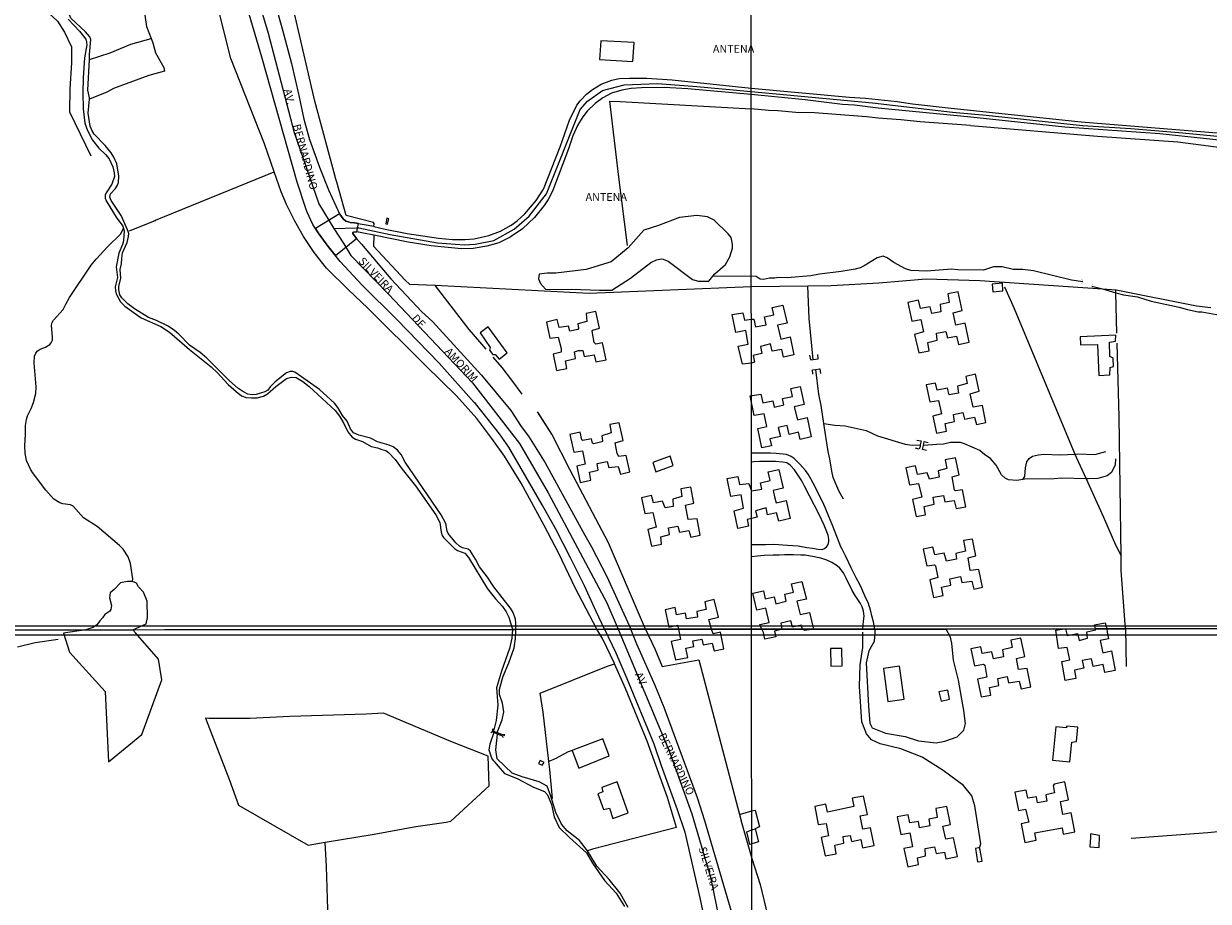
# Model space of a CAD drawing. Units: millimetres. Extents: x 187935 to 190355, y 1677060 to 1682605.
# Drawn here: x 189637 to 190013, y 1679747 to 1680026 of the extents above; entities that cross this region are included whole.
import ezdxf
from ezdxf.enums import TextEntityAlignment as Align

# ---------------------------------------------------------------- set-up
doc = ezdxf.new("R2010")
doc.units = ezdxf.units.MM
doc.header["$MEASUREMENT"] = 0
for name, color, linetype in [('IMAGEM', 7, 'Continuous'), ('V-BANHADO', 102, 'Continuous'), ('V-BUEIRO', 50, 'Continuous'), ('V-CRUZAMENTO', 1, 'Continuous'), ('V-EDIFICACAO', 31, 'Continuous'), ('V-EIXO_DE_LOGRADOURO', 3, 'Continuous'), ('V-LOTE', 1, 'Continuous'), ('V-NOME_DOS_LOGRADOUROS', 7, 'Continuous'), ('V-PONTE_VIADUTO_PASSARELA', 2, 'Continuous'), ('V-QUADRA', 50, 'Continuous'), ('V-REFERENCIA', 74, 'Continuous'), ('V-TALVEGUE', 52, 'Continuous'), ('V-TESTADA', 5, 'Continuous'), ('V-VALETA', 173, 'Continuous'), ('X-LIMITE_1000', 7, 'Continuous'), ('X-LIMITE_5000', 3, 'Continuous')]:
    doc.layers.add(name, color=color, linetype=linetype)
doc.layers.add('V-ARROIO', color=5, linetype='Continuous', lineweight=18)
picture_1 = doc.add_image_def('image1.jpg', size_in_pixel=(4006, 4601))
picture_2 = doc.add_image_def('image2.jpg', size_in_pixel=(4026, 4622))

# ---------------------------------------------------------------- blocks, each defined once
blk = doc.blocks.new('305')
at = {"color": 0, "linetype": 'ByBlock', "lineweight": -2, "const_width": 0.05}
blk.add_lwpolyline([(0.73, 0.39, 0.60863), (-0.73, 0.38)], format="xyb", dxfattribs=at)

msp = doc.modelspace()

# ---------------------------------------------------------------- linework, layer by layer
at = {"layer": 'V-ARROIO'}
for points in [[(189658.33, 1680014.39), (189658.4, 1680015.88), (189658.82, 1680020.69), (189658.52, 1680021.57), (189657.14, 1680023.14), (189652.47, 1680027.5), (189651.51, 1680029.87), (189649.06, 1680033.83)], [(189651.62, 1680027.18), (189655.18, 1680023.36), (189657.17, 1680020.8), (189657.46, 1680019.8), (189657.5, 1680019.03), (189656.82, 1680014.85), (189656.38, 1680008.57), (189656.26, 1680003.72), (189656.35, 1679998.7), (189656.86, 1679994.13), (189657.69, 1679991.78), (189659.36, 1679988.77), (189661.37, 1679986.19), (189663.48, 1679984.18), (189664.62, 1679982.81), (189665.8, 1679980.31), (189666.23, 1679978.4), (189666.27, 1679977.23), (189665.49, 1679974.79), (189663.63, 1679972.02), (189663.34, 1679971.3), (189663.37, 1679970.36), (189663.64, 1679969.56), (189666.88, 1679964.32), (189668.97, 1679961.5), (189669.21, 1679960.7)], [(189658.36, 1680001.78), (189658.4, 1680002.2), (189657.85, 1680004.64), (189658.33, 1680014.39)], [(189670.61, 1679959.81), (189670.47, 1679960.29), (189668.42, 1679964.89), (189665.26, 1679969.62), (189664.8, 1679970.7), (189665.01, 1679971.72), (189666.62, 1679973.47), (189667.27, 1679974.51), (189667.59, 1679975.36), (189667.67, 1679977.39), (189667.07, 1679981.3), (189666.13, 1679983.36), (189665.3, 1679984.71), (189663.37, 1679987.05), (189659.88, 1679990.65), (189659.08, 1679991.91), (189658.62, 1679993.25), (189657.99, 1679997.27), (189658.36, 1680001.77)], [(189658.36, 1680001.77), (189658.36, 1680001.78)], [(189669.21, 1679960.7), (189669.42, 1679959.98), (189669.17, 1679956.87), (189668.88, 1679955.72), (189667.69, 1679952.87), (189666.88, 1679948.54), (189667.31, 1679945.23), (189666.51, 1679942.25), (189666.59, 1679940.96), (189666.85, 1679940.02), (189668.24, 1679937.46), (189669.58, 1679936.15), (189674.81, 1679932.46), (189680.97, 1679929.68), (189683.77, 1679927.9), (189690.08, 1679922.38), (189696.97, 1679916.85), (189698.97, 1679914.97), (189702.42, 1679911.27), (189704.87, 1679909.03), (189706.59, 1679907.72), (189708.06, 1679907.12), (189709.8, 1679907), (189711.56, 1679907.09), (189713.55, 1679907.53), (189714.86, 1679908.29), (189717.48, 1679910.65), (189720.87, 1679913.16), (189722.52, 1679913.58), (189723.98, 1679913.45), (189726.06, 1679912.18), (189728.08, 1679910.6), (189736.29, 1679903), (189737.7, 1679901.23), (189739.12, 1679898.86), (189740.38, 1679896.26), (189741.74, 1679894.54), (189742.79, 1679893.96), (189745.05, 1679893.2), (189747.81, 1679891.61), (189749.79, 1679891.19), (189751.15, 1679890.62), (189752.44, 1679890.31), (189753.3, 1679889.75), (189755.35, 1679887.48), (189757.61, 1679884.39), (189761.84, 1679879.16), (189768.29, 1679869.91), (189769.54, 1679867.53), (189769.96, 1679864.45), (189770.29, 1679863.35), (189770.72, 1679862.69), (189774.26, 1679859.23), (189775.17, 1679858.67), (189777.47, 1679857.76), (189778.67, 1679856.44), (189784.65, 1679846.42), (189787.23, 1679843.24), (189789.42, 1679840.84)], [(189793.63, 1679833.59), (189793.73, 1679835.59), (189793.62, 1679836.85), (189792.8, 1679838.97), (189792.01, 1679840.33), (189786.66, 1679847.1), (189784.71, 1679850.19), (189782.15, 1679853.42), (189780.91, 1679855.86), (189779.28, 1679858.44), (189778.52, 1679859.04), (189776.73, 1679859.42), (189775.75, 1679859.98), (189774.66, 1679861.07), (189772.21, 1679864.05), (189771.85, 1679864.8), (189771.5, 1679867.23), (189769.99, 1679869.98), (189758.58, 1679886.62), (189757.25, 1679889.1), (189756.11, 1679890.41), (189754.71, 1679891.45), (189753.52, 1679892.01), (189749.82, 1679893.08), (189747.53, 1679894.29), (189743.82, 1679895.25), (189742.15, 1679895.99), (189741.21, 1679897.22), (189740.18, 1679899.61), (189738.69, 1679901.46), (189737.14, 1679904.02), (189736.11, 1679905.37), (189731.36, 1679909.67), (189723.56, 1679915.22), (189722.94, 1679915.41), (189722.07, 1679915.4), (189720.89, 1679914.99), (189717.28, 1679912.06), (189715.73, 1679910.57), (189714.99, 1679909.51), (189714.04, 1679908.92), (189711.28, 1679908.06), (189709.95, 1679907.98), (189708.63, 1679908.24), (189706.99, 1679909.04), (189705.44, 1679910.15), (189702.68, 1679912.58), (189695.58, 1679919.65), (189693.48, 1679921.38), (189690.11, 1679923.73), (189686.68, 1679927.2), (189685.3, 1679928.4), (189683.33, 1679929.72), (189679.61, 1679931.53), (189677.06, 1679932.56), (189672.62, 1679935.24), (189670.5, 1679936.84), (189668.64, 1679938.77), (189668.05, 1679939.7), (189667.7, 1679941.31), (189667.72, 1679942.35), (189668.32, 1679945), (189668.15, 1679947.69), (189668.55, 1679949.51), (189668.59, 1679951.33), (189668.83, 1679953.05), (189670.3, 1679956.32), (189670.79, 1679958.21), (189670.81, 1679959.14), (189670.61, 1679959.81)], [(189789.42, 1679840.84), (189790.66, 1679839.16), (189791.44, 1679837.45), (189792.58, 1679833.59)], [(189792.58, 1679833.59), (189792.41, 1679830.79), (189791.63, 1679827.5), (189789.16, 1679820.37), (189787.51, 1679815.02), (189787.92, 1679809.61), (189787.47, 1679804.65), (189786.59, 1679801.37)], [(189787.79, 1679800.89), (189789.34, 1679804.91), (189789.84, 1679807.48), (189789.43, 1679810.15), (189788.52, 1679812.98), (189788.48, 1679814.61), (189789.68, 1679818.74), (189791.48, 1679823.02), (189793.13, 1679827.78), (189793.56, 1679830.72), (189793.63, 1679833.59)], [(189786.65, 1679800.9), (189785.43, 1679797.24), (189785.08, 1679795.41), (189786.08, 1679792.56), (189790.08, 1679787.9), (189794.08, 1679786.31), (189799.29, 1679783.55), (189802.76, 1679782.2), (189803.78, 1679781.11), (189805, 1679778.07), (189805.87, 1679774.16), (189807.48, 1679770.81), (189810.72, 1679767.57), (189816.1, 1679762.72), (189818.06, 1679759.43), (189821.82, 1679754), (189825.51, 1679749.91), (189828.12, 1679745.74)], [(189829.32, 1679745.41), (189826.74, 1679749.91), (189823.31, 1679754.26), (189819.4, 1679758.54), (189816.46, 1679763.33), (189813.88, 1679766.68), (189810.01, 1679769.74), (189808.18, 1679771.83), (189806.4, 1679775.5), (189804.75, 1679780.74), (189803.58, 1679783.87), (189801.08, 1679785.3), (189795.72, 1679786.84), (189792.55, 1679788.04), (189787.79, 1679792.58), (189787.29, 1679795.38), (189787.91, 1679800.39)]]:
    msp.add_lwpolyline(points, dxfattribs=at)
at = {"layer": 'V-BANHADO'}
msp.add_lwpolyline([(189842.05, 1679950.39), (189849.73, 1679944.55), (189851.7, 1679944.01), (189854.93, 1679944.03), (189856.23, 1679945.63), (189856.23, 1679945.63), (189856.8, 1679946.34), (189860.26, 1679949.32), (189861.62, 1679951.71), (189862.4, 1679954.48), (189862.4, 1679955.77), (189862.05, 1679957.9), (189861.1, 1679959.03), (189856.64, 1679963.34), (189854.49, 1679964.45), (189851.12, 1679964.83), (189845.61, 1679964.27), (189839, 1679961.73), (189834.31, 1679960.21), (189829.38, 1679954.56), (189823.9, 1679950.13), (189816.02, 1679947.74), (189806.33, 1679946.62), (189803.63, 1679946.55), (189801.11, 1679946.27), (189800.82, 1679944.83), (189801.54, 1679943.25), (189803.06, 1679941.54), (189803.06, 1679941.54), (189804.49, 1679941.44), (189804.49, 1679941.44), (189811.27, 1679941.46), (189820.24, 1679941.15), (189824.11, 1679941.16), (189830.04, 1679945.02), (189836.51, 1679949.96), (189838.33, 1679950.83), (189839.9, 1679951.1), (189840.45, 1679951.04), (189842.05, 1679950.39)], close=True, dxfattribs=at)
for points in [[(189672.09, 1679833.47), (189676.36, 1679835.34), (189676.79, 1679837.39), (189676.72, 1679842.54), (189675.46, 1679845.41), (189673.91, 1679847.05), (189673.3, 1679848.21), (189672.07, 1679848.75), (189672.05, 1679848.75), (189670.42, 1679848.83), (189670.42, 1679848.83), (189668.23, 1679848.33), (189668.23, 1679848.33), (189666.24, 1679846.28), (189664.91, 1679845.19), (189664.67, 1679843.65), (189665.35, 1679841.21), (189665.14, 1679839.92), (189664.83, 1679839.42), (189663.25, 1679838.32), (189662.49, 1679837.25), (189661.7, 1679836.34), (189661.25, 1679835.68), (189660.61, 1679834.91), (189659.4, 1679834.18), (189657.16, 1679833.46)], [(189657.16, 1679833.46), (189650.11, 1679832.45), (189652.02, 1679826.33), (189663.31, 1679813.91), (189664.39, 1679791.63), (189674.94, 1679800.23), (189681.38, 1679817.61), (189680.3, 1679824.16), (189672.97, 1679832.47), (189672.09, 1679833.47)]]:
    msp.add_lwpolyline(points, dxfattribs=at)
at = {"layer": 'V-CRUZAMENTO'}
for p, q in [((189738.83, 1679963.76), (189738.83, 1679963.76)), ((189741.99, 1679959.16), (189741.99, 1679959.16))]:
    msp.add_line(p, q, dxfattribs=at)
msp.add_lwpolyline([(189741.99, 1679959.45), (189742.21, 1679959.61), (189743.21, 1679959.65), (189743.72, 1679962.36), (189742.5, 1679962.59), (189741.08, 1679962.67), (189740.61, 1679962.82), (189739.71, 1679963.11), (189738.83, 1679963.76), (189737.78, 1679965.32), (189737.73, 1679965.39), (189730.09, 1679960.7), (189730.91, 1679959.36), (189733.49, 1679955.88), (189734.12, 1679955.02), (189736.45, 1679952.17), (189743.11, 1679957.6), (189741.99, 1679959.16)], close=True, dxfattribs=at)
at = {"layer": 'V-EDIFICACAO'}
for points in [[(189820.61, 1680020.27), (189820.24, 1680014.35), (189830.8, 1680013.73), (189831.19, 1680019.72), (189820.61, 1680020.27)], [(189752.79, 1679963.97), (189752.41, 1679962.2), (189752.97, 1679962.11), (189753.41, 1679963.78), (189752.79, 1679963.97)], [(189925.7, 1679933.82), (189925.22, 1679935.91), (189922.11, 1679935.37), (189921.43, 1679937.98), (189918.06, 1679937.23), (189919.31, 1679931.38), (189922.21, 1679931.83), (189923.02, 1679928.02), (189920.21, 1679927.16), (189921.57, 1679921.26), (189924.83, 1679921.97), (189924.4, 1679924.59), (189927.41, 1679925.29), (189927.17, 1679927.53), (189930.12, 1679928.04), (189930.66, 1679926.07), (189933.5, 1679926.6), (189934.19, 1679923.97), (189937.5, 1679924.7), (189936.24, 1679930.67), (189933.36, 1679930.12), (189932.52, 1679934.03), (189935.34, 1679934.78), (189934.04, 1679940.68), (189930.8, 1679940.01), (189931.24, 1679937.3), (189928.38, 1679936.61), (189928.61, 1679934.35), (189925.7, 1679933.82)], [(189944.88, 1679943.09), (189945.07, 1679940.69), (189948.23, 1679940.94), (189948.09, 1679943.37), (189944.88, 1679943.09)], [(189868.42, 1679918.08), (189865.58, 1679917.74), (189864.27, 1679923.38), (189867.41, 1679924.07), (189866.64, 1679928.4), (189863.46, 1679927.77), (189862.37, 1679933.44), (189865.75, 1679934.01), (189866.21, 1679931.71), (189868.42, 1679931.96), (189869.19, 1679931.98), (189869.7, 1679929.6), (189873.1, 1679930.24), (189872.61, 1679932.75), (189875.57, 1679933.38), (189875.08, 1679935.68), (189878.45, 1679936.45), (189879.76, 1679930.74), (189876.7, 1679930.09), (189877.75, 1679925.66), (189880.75, 1679926.37), (189881.92, 1679920.72), (189878.61, 1679919.95), (189878.07, 1679922.4), (189875.05, 1679921.85), (189874.53, 1679924.12), (189871.29, 1679923.36), (189871.77, 1679921.09), (189868.99, 1679920.45), (189869.47, 1679918.33)], [(189810.35, 1679929.72), (189807.46, 1679929.37), (189806.82, 1679931.86), (189803.4, 1679931.07), (189804.42, 1679925.93), (189807.16, 1679926.25), (189808.03, 1679922.65), (189808.03, 1679921.49), (189805.56, 1679920.91), (189806.61, 1679915.69), (189809.85, 1679916.29), (189809.46, 1679918.75), (189812.62, 1679919.52), (189812.26, 1679921.6), (189813.6, 1679922.02), (189814.91, 1679922.02), (189815.4, 1679920.16), (189818.49, 1679920.69), (189819.1, 1679918.44), (189822.31, 1679919.09), (189821.23, 1679924.43), (189819.02, 1679924.09), (189818.54, 1679924.64), (189817.91, 1679928.2), (189818.14, 1679928.53), (189820.24, 1679929.11), (189819.11, 1679934.46), (189815.98, 1679933.83), (189816.25, 1679931.27), (189813.35, 1679930.56), (189813.53, 1679929.03), (189813.32, 1679928.69), (189810.78, 1679928.22), (189810.35, 1679929.72)], [(189784.93, 1679929.57), (189782.4, 1679927.63), (189785.56, 1679923.04), (189785.28, 1679922.16), (189786.41, 1679920.82), (189787.15, 1679920.75), (189788.42, 1679919.27), (189790.92, 1679921.32), (189784.93, 1679929.57)], [(189972.81, 1679926.36), (189972.89, 1679923.81), (189978.3, 1679923.95), (189978.72, 1679914.13), (189982.22, 1679914.33), (189982.27, 1679916.66), (189983.35, 1679916.94), (189983.25, 1679919.65), (189982.18, 1679920.13), (189982.11, 1679924.73), (189984.04, 1679924.99), (189984.05, 1679926.89), (189972.81, 1679926.36)], [(189931.18, 1679908.02), (189930.72, 1679910.1), (189927.43, 1679909.48), (189926.88, 1679911.73), (189923.92, 1679911.11), (189925.03, 1679905.72), (189927.8, 1679906.22), (189928.72, 1679901.94), (189926.05, 1679901.22), (189927.15, 1679895.87), (189930.34, 1679896.49), (189929.97, 1679898.85), (189932.9, 1679899.54), (189932.58, 1679901.75), (189935.56, 1679902.36), (189936.08, 1679900.3), (189939.19, 1679900.87), (189939.86, 1679898.55), (189942.83, 1679899.2), (189941.75, 1679904.62), (189938.8, 1679904.13), (189937.87, 1679908.32), (189940.76, 1679909.1), (189939.58, 1679914.5), (189936.52, 1679913.85), (189936.94, 1679911.56), (189933.85, 1679910.76), (189934.18, 1679908.56), (189931.18, 1679908.02)], [(189868.01, 1679907.69), (189871.41, 1679908.24), (189872.11, 1679905.41), (189875.2, 1679906.12), (189875.65, 1679904.13), (189878.75, 1679904.79), (189878.26, 1679906.83), (189881.48, 1679907.51), (189880.98, 1679909.96), (189883.94, 1679910.65), (189885.2, 1679904.88), (189881.98, 1679904.2), (189883.08, 1679900.08), (189886.09, 1679900.77), (189887.44, 1679894.65), (189883.92, 1679893.87), (189883.38, 1679896.1), (189880.46, 1679895.41), (189879.83, 1679898.23), (189876.98, 1679897.65), (189877.66, 1679894.79), (189874.32, 1679894.03), (189874.79, 1679891.81), (189871.75, 1679891.16), (189870.44, 1679897.27), (189873.37, 1679897.97), (189872.49, 1679902), (189869.29, 1679901.39), (189868.01, 1679907.69)], [(189820.98, 1679893.05), (189818.4, 1679892.45), (189818.06, 1679892.62), (189817.64, 1679894.06), (189814.97, 1679893.53), (189814.67, 1679893.77), (189814.09, 1679896.16), (189810.8, 1679895.42), (189812.04, 1679889.82), (189814.81, 1679890.26), (189815.72, 1679885.98), (189812.99, 1679885.33), (189814.14, 1679880.21), (189817.47, 1679880.9), (189817.08, 1679883.49), (189819.82, 1679884.14), (189819.52, 1679886.21), (189822.66, 1679886.8), (189823.18, 1679884.9), (189826.17, 1679885.31), (189826.86, 1679882.81), (189829.89, 1679883.52), (189828.72, 1679888.79), (189826.32, 1679888.46), (189825.87, 1679889.39), (189825.24, 1679892.75), (189827.71, 1679893.51), (189826.46, 1679899.12), (189823.49, 1679898.54), (189823.96, 1679895.89), (189820.98, 1679894.98), (189821.21, 1679893.43), (189820.98, 1679893.05)], [(189837.11, 1679886.48), (189838.13, 1679883.53), (189843.63, 1679885.61), (189842.64, 1679888.53), (189837.11, 1679886.48)], [(189924.24, 1679883.23), (189921.15, 1679882.69), (189920.47, 1679885.42), (189917.45, 1679884.83), (189918.57, 1679879.41), (189921.46, 1679879.85), (189922.48, 1679875.52), (189919.59, 1679874.77), (189920.7, 1679869.41), (189923.69, 1679869.96), (189923.25, 1679872.62), (189926.46, 1679873.34), (189926.12, 1679875.53), (189929.36, 1679876.08), (189929.82, 1679874.03), (189932.8, 1679874.49), (189933.44, 1679871.89), (189936.54, 1679872.5), (189935.44, 1679877.87), (189933.26, 1679877.53), (189932.93, 1679877.72), (189932.11, 1679881.94), (189934.4, 1679882.64), (189933.26, 1679888.03), (189929.96, 1679887.35), (189930.47, 1679884.58), (189927.71, 1679883.9), (189928.02, 1679881.9), (189924.91, 1679881.23), (189924.24, 1679883.23)], [(189868.57, 1679868.74), (189867.12, 1679868.48), (189867.48, 1679866.3), (189864.16, 1679865.59), (189863, 1679871.18), (189865.92, 1679872.02), (189865.22, 1679876.32), (189861.94, 1679875.74), (189860.71, 1679881.45), (189864.13, 1679882.14), (189864.66, 1679879.54), (189867.62, 1679879.92), (189868.46, 1679877.53), (189871.76, 1679878.03), (189871.3, 1679880.12), (189874.39, 1679880.87), (189873.72, 1679883.57), (189877.15, 1679884.35), (189878.47, 1679878.44), (189875.34, 1679877.63), (189875.78, 1679875.64), (189876.28, 1679873.71), (189879.44, 1679874.44), (189880.69, 1679868.72), (189877.12, 1679867.93), (189876.43, 1679870.54), (189873.59, 1679869.94), (189873.12, 1679872.11), (189869.76, 1679871.23), (189870.23, 1679869.15)], [(189843.48, 1679874.93), (189843.62, 1679872.61), (189841.05, 1679872.14), (189840.27, 1679874.26), (189837.34, 1679873.69), (189836.73, 1679876.1), (189833.55, 1679875.37), (189834.57, 1679870.37), (189837.15, 1679870.71), (189838.17, 1679866.01), (189835.6, 1679865.23), (189836.76, 1679859.96), (189839.92, 1679860.66), (189839.71, 1679863), (189842.43, 1679863.74), (189842.18, 1679865.78), (189845.09, 1679866.33), (189845.58, 1679864.4), (189848.54, 1679864.93), (189849.2, 1679862.88), (189852.2, 1679863.47), (189851.22, 1679868.66), (189848.37, 1679868.4), (189847.52, 1679872.99), (189850.2, 1679873.67), (189849.18, 1679878.7), (189846.08, 1679878.13), (189846.39, 1679875.7), (189843.48, 1679874.93)], [(189933.37, 1679857.63), (189933.49, 1679855.9), (189930.32, 1679855.23), (189929.61, 1679857.74), (189926.64, 1679857.22), (189926.01, 1679859.68), (189923, 1679859.01), (189924.11, 1679853.74), (189926.56, 1679854.12), (189926.87, 1679853.78), (189927.6, 1679850.04), (189925.03, 1679849.34), (189926.21, 1679843.67), (189929.26, 1679844.35), (189928.73, 1679846.96), (189931.73, 1679847.62), (189931.44, 1679849.64), (189934.79, 1679850.38), (189935.26, 1679848.42), (189938.39, 1679848.94), (189938.98, 1679846.38), (189941.75, 1679846.99), (189940.62, 1679852.61), (189937.88, 1679852.25), (189937.21, 1679856.31), (189939.68, 1679856.94), (189938.63, 1679862.26), (189935.76, 1679861.74), (189936.36, 1679858.38), (189933.37, 1679857.63)], [(189893.54, 1679827.51), (189893.65, 1679821.93), (189897.26, 1679822), (189897.11, 1679827.58), (189893.54, 1679827.51)], [(189941.63, 1679825.9), (189941.2, 1679828.09), (189938.13, 1679827.47), (189939.26, 1679822.08), (189942.07, 1679822.55), (189942.55, 1679822.26), (189943.2, 1679818.47), (189940.21, 1679817.77), (189941.38, 1679812.19), (189944.41, 1679812.78), (189943.97, 1679815.18), (189946.99, 1679815.77), (189946.67, 1679818.07), (189949.62, 1679818.68), (189950.06, 1679816.61), (189953.41, 1679817.15), (189954.07, 1679814.75), (189957.09, 1679815.4), (189955.96, 1679821.2), (189953.16, 1679820.87), (189952.57, 1679824.41), (189955.2, 1679824.99), (189953.92, 1679830.79), (189950.82, 1679830.21), (189951.22, 1679827.84), (189948.16, 1679827.14), (189948.42, 1679824.88), (189945.32, 1679824.26), (189944.77, 1679826.45), (189941.63, 1679825.9)], [(189910.31, 1679821.24), (189911.77, 1679810.74), (189916.91, 1679811.43), (189915.49, 1679821.89), (189910.31, 1679821.24)], [(189930.73, 1679814.35), (189927.96, 1679813.84), (189928.62, 1679810.88), (189931.35, 1679811.43), (189930.73, 1679814.35)], [(189965.01, 1679802.68), (189963.99, 1679792.1), (189969.53, 1679791.56), (189970.11, 1679797.83), (189971.64, 1679798.08), (189972.04, 1679802.61), (189968.4, 1679802.93), (189968.4, 1679802.42), (189965.01, 1679802.68)], [(189811.55, 1679795.2), (189811.87, 1679794.33), (189813.63, 1679789.62), (189823.34, 1679793.48), (189821.3, 1679798.92), (189812.25, 1679795.47), (189811.55, 1679795.2)], [(189800.83, 1679791.06), (189802.08, 1679790.5), (189802.65, 1679791.37), (189801.41, 1679791.99), (189800.83, 1679791.06)], [(189821, 1679783.49), (189821.26, 1679782.03), (189819.73, 1679781.48), (189821.48, 1679776.44), (189823.41, 1679776.92), (189824.47, 1679773.67), (189829.36, 1679775.42), (189825.89, 1679785.24), (189821, 1679783.49)], [(189964.5, 1679784.56), (189964.2, 1679784.01), (189964.64, 1679781.75), (189961.87, 1679781.17), (189962.2, 1679779.16), (189959.25, 1679778.61), (189958.88, 1679780.51), (189956.22, 1679780.07), (189955.67, 1679782.62), (189952.03, 1679781.97), (189953.16, 1679776.13), (189955.45, 1679776.57), (189956.47, 1679772.45), (189954.03, 1679771.98), (189955.2, 1679766.03), (189958.84, 1679766.73), (189958.44, 1679769.06), (189967.05, 1679770.66), (189967.38, 1679768.7), (189971.13, 1679769.42), (189969.93, 1679775.4), (189967.3, 1679774.93), (189966.5, 1679778.98), (189969.09, 1679779.49), (189967.96, 1679785.25), (189964.5, 1679784.56)], [(189892.59, 1679775.66), (189892.08, 1679778.14), (189888.55, 1679777.41), (189889.68, 1679771.69), (189892.12, 1679772.05), (189892.96, 1679768.08), (189890.59, 1679767.57), (189891.83, 1679761.73), (189895.36, 1679762.46), (189894.93, 1679765.16), (189897.73, 1679765.78), (189897.55, 1679767.86), (189899.78, 1679768.22), (189900.18, 1679766.29), (189903.17, 1679766.91), (189903.75, 1679764.28), (189907.4, 1679765.05), (189906.27, 1679770.7), (189903.82, 1679770.19), (189902.95, 1679774.49), (189905.25, 1679774.89), (189904.01, 1679780.73), (189900.47, 1679780.04), (189900.91, 1679777.45), (189892.59, 1679775.66)], [(189924.72, 1679773.36), (189925.04, 1679771.32), (189921.84, 1679770.7), (189921.43, 1679772.71), (189918.7, 1679772.23), (189918.19, 1679774.75), (189914.73, 1679774.13), (189915.86, 1679768.59), (189918.74, 1679769.06), (189919.57, 1679764.68), (189916.84, 1679764.14), (189918.08, 1679758.34), (189921.47, 1679759.03), (189921.14, 1679761.15), (189923.7, 1679761.73), (189923.55, 1679764.1), (189926.54, 1679764.61), (189927.05, 1679762.5), (189929.75, 1679762.9), (189930.11, 1679760.86), (189933.8, 1679761.62), (189932.56, 1679767.49), (189930.15, 1679767.09), (189929.24, 1679771.17), (189931.61, 1679771.69), (189930.44, 1679777.45), (189926.98, 1679776.79), (189927.41, 1679773.91), (189924.72, 1679773.36)], [(189868.56, 1679770), (189869.67, 1679770.31), (189870.69, 1679766.24), (189868.56, 1679765.55), (189867.98, 1679765.34), (189866.94, 1679769.38)], [(189940.83, 1679764.36), (189940.46, 1679764.28), (189939.56, 1679764.1), (189940.18, 1679759.91), (189941.67, 1679760.13), (189940.99, 1679763.55), (189940.83, 1679764.36)]]:
    msp.add_lwpolyline(points, close=True, dxfattribs=at)
for points in [[(189871.77, 1679833.66), (189871.08, 1679835.17), (189874.12, 1679835.82), (189872.97, 1679840.38), (189870.16, 1679839.66), (189868.91, 1679845.11), (189872.27, 1679845.84), (189872.85, 1679843.26), (189875.7, 1679843.93), (189876.16, 1679841.67), (189879.48, 1679842.55), (189879.02, 1679844.74), (189881.78, 1679845.41), (189881.2, 1679848.01), (189884.49, 1679848.77), (189885.94, 1679843.23), (189882.85, 1679842.54), (189883.89, 1679838.28), (189886.9, 1679838.93), (189888.19, 1679833.68)], [(189855.82, 1679833.65), (189854.96, 1679836.77), (189857.96, 1679837.51), (189856.66, 1679843.04), (189853.63, 1679842.39), (189854.09, 1679839.89), (189851.16, 1679839.29), (189851.3, 1679837.51), (189847.81, 1679836.95), (189847.49, 1679838.71), (189844.71, 1679838.18), (189844.22, 1679840.49), (189841.08, 1679839.78), (189842.21, 1679834.32), (189845.01, 1679834.95), (189845.25, 1679833.64)], [(189884.67, 1679833.67), (189884.22, 1679834.98), (189881.48, 1679834.27), (189880.98, 1679836.3), (189877.75, 1679835.54), (189878.1, 1679833.67)], [(189977.64, 1679833.76), (189977.33, 1679835.05), (189980.76, 1679835.67), (189981.21, 1679833.76)], [(189845.25, 1679833.64), (189845.89, 1679830.44), (189842.99, 1679829.8), (189844.34, 1679823.91), (189848.22, 1679824.64), (189847.62, 1679827.67), (189850.18, 1679828.19), (189849.84, 1679829.94), (189852.74, 1679830.5), (189853.12, 1679828.68), (189856.01, 1679829.28), (189856.61, 1679826.82), (189859.66, 1679827.42), (189858.68, 1679832.67), (189856.35, 1679832.2), (189855.82, 1679833.65)], [(189878.1, 1679833.67), (189875.75, 1679833.02), (189876.24, 1679831.23), (189872.74, 1679830.48), (189872.33, 1679832.66), (189871.77, 1679833.66)], [(189888.19, 1679833.68), (189885.35, 1679833.29), (189884.67, 1679833.68)], [(189981.21, 1679833.76), (189981.39, 1679832.76), (189981.78, 1679830.57), (189979.14, 1679830.07), (189979.94, 1679826.2), (189982.7, 1679826.75), (189983.91, 1679820.61), (189980.61, 1679819.97), (189980.04, 1679822.47), (189976.94, 1679821.84), (189976.33, 1679824.25), (189973.41, 1679823.71), (189973.89, 1679821.34), (189970.93, 1679820.66), (189971.36, 1679818.07), (189968.04, 1679817.43), (189966.97, 1679823.39), (189969.54, 1679823.94), (189968.7, 1679827.9), (189965.94, 1679827.49), (189965.1, 1679833.32), (189967.66, 1679833.75)], [(189967.66, 1679833.75), (189968.08, 1679833.82), (189968.1, 1679833.74)], [(189968.1, 1679833.75), (189968.69, 1679831.61), (189971.93, 1679832.29), (189972.45, 1679830.06), (189975.14, 1679830.79), (189974.94, 1679832.84), (189977.73, 1679833.45), (189977.64, 1679833.76)]]:
    msp.add_lwpolyline(points, dxfattribs=at)
at = {"layer": 'V-EIXO_DE_LOGRADOURO'}
for points in [[(189688.81, 1680113.84), (189696.28, 1680083.74), (189705.97, 1680053.27), (189715.12, 1680022.67), (189723.32, 1679991.15), (189731.11, 1679968.56), (189732.95, 1679965.61)], [(189743.14, 1679960.91), (189743.88, 1679960.92), (189753.77, 1679958.88), (189768.84, 1679956.25), (189777.41, 1679955.59), (189780.73, 1679955.79), (189786.66, 1679956.97), (189793.16, 1679960.58), (189797.87, 1679964.65), (189803.36, 1679971.74), (189814.06, 1679998.53), (189816.43, 1680001.09), (189821.21, 1680004.5), (189828.05, 1680006.34), (189838.65, 1680006.73), (189851.15, 1680005.81), (189868.34, 1680004.16)], [(189868.34, 1680004.16), (189906.83, 1680000.61), (189932.31, 1679997.66), (189942.95, 1679996.71), (189973.54, 1679993.4), (189988.81, 1679992.44), (190004.08, 1679991.18), (190027.52, 1679989), (190069.59, 1679984.58), (190070.94, 1679984.33)], [(189732.95, 1679965.61), (189735.95, 1679960.79)], [(189735.95, 1679960.79), (189743.14, 1679960.91)], [(189735.95, 1679960.79), (189739.04, 1679955.84)], [(189739.04, 1679955.84), (189741.34, 1679952.15), (189753.26, 1679939.93), (189779.88, 1679911.83), (189794.85, 1679892.53), (189803.93, 1679876.9), (189822.56, 1679841.97), (189826.14, 1679833.62)], [(189826.14, 1679833.62), (189842.46, 1679794.78), (189849.53, 1679775.06), (189855.42, 1679755.04), (189859.45, 1679735.39), (189865.63, 1679718.63), (189868.61, 1679712.89)]]:
    msp.add_lwpolyline(points, dxfattribs=at)
at = {"layer": 'V-LOTE'}
for points in [[(189713.88, 1679987.58), (189703.27, 1680014.62), (189690.94, 1680063.75), (189682.41, 1680100.16)], [(189623.57, 1680041.85), (189631.68, 1680038.91), (189637.24, 1680035.89), (189643.96, 1680030.37), (189648.21, 1680026.46), (189650.47, 1680022.97), (189652.71, 1680018.34), (189652.63, 1680013.26), (189652.11, 1680005.07), (189652.07, 1679997.71), (189658.75, 1679983.76)], [(189748.63, 1679961.43), (189748.67, 1679962.38), (189748.48, 1679962.6), (189739.87, 1679964.82), (189736.86, 1679975.49), (189736.32, 1679976.98), (189736.38, 1679977.24), (189729.86, 1680001.18), (189719.97, 1680044.08)], [(189829.12, 1679955.32), (189826.35, 1679977.07), (189823.54, 1680001.1)], [(189873.89, 1679998.12), (189868.33, 1679998.7)], [(189937.94, 1679993.36), (189921.95, 1679994.58), (189915.88, 1679995.23), (189908.7, 1679995.7), (189904.92, 1679996.17), (189888.51, 1679997.4), (189882.53, 1679997.54), (189876.84, 1679998.08), (189873.89, 1679998.12)], [(189937.94, 1679993.36), (189978.26, 1679990.01), (190003.77, 1679988.19), (190094.43, 1679976.4), (190103.19, 1679974.6)], [(189717.02, 1679978.67), (189713.88, 1679987.58)], [(189671.07, 1679960), (189678.66, 1679963.07), (189678.81, 1679963.02), (189679, 1679963.25), (189679.28, 1679963.22), (189679.33, 1679963.42), (189717.02, 1679978.67)], [(189719.22, 1679972.42), (189717.02, 1679978.67)], [(189819.38, 1679833.62), (189812.63, 1679846.56), (189807.33, 1679857.62), (189802.67, 1679866.54), (189795.35, 1679880), (189790.04, 1679888.55), (189786.11, 1679894.12), (189781.25, 1679900.49), (189774.89, 1679907.71), (189765, 1679917.26), (189746.64, 1679935.62), (189740.71, 1679941.19), (189733.64, 1679948.16), (189729.72, 1679953.16), (189726.33, 1679958.2), (189723.43, 1679963.25), (189720.94, 1679968.38), (189719.22, 1679972.42)], [(189748.6, 1679958.58), (189748.55, 1679955.16), (189758.59, 1679944.37), (189759.95, 1679943.14)], [(189886.39, 1679942.56), (189893.78, 1679942.66), (189908.87, 1679943.56), (189923.89, 1679944.76), (189940.94, 1679944.27), (189979.87, 1679941.56)], [(189759.95, 1679943.14), (189768.09, 1679942.72)], [(189768.22, 1679942.54), (189768.09, 1679942.72)], [(189768.09, 1679942.72), (189816.98, 1679940.22), (189868.41, 1679942.3)], [(189768.22, 1679942.54), (189768.17, 1679942.61)], [(189778.84, 1679928.66), (189768.22, 1679942.54)], [(189868.41, 1679942.3), (189886.39, 1679942.56)], [(189948.75, 1679942.29), (189951.79, 1679935.36), (189971.13, 1679889.2)], [(189979.87, 1679941.56), (189984.12, 1679941.26)], [(189984.12, 1679941.26), (189984.15, 1679941.26), (190009.68, 1679936.26), (190014.29, 1679935.73)], [(189984.14, 1679940.38), (189984.12, 1679941.26)], [(189984.43, 1679927.53), (189984.14, 1679940.38)], [(189784.27, 1679922.47), (189778.84, 1679928.66)], [(189985.75, 1679856.89), (189985.12, 1679900.91), (189984.51, 1679924.35)], [(189795.7, 1679908.21), (189792.45, 1679912.69), (189789.34, 1679916.64), (189786.46, 1679919.95)], [(189805.1, 1679895.47), (189800.62, 1679902.52)], [(189834.85, 1679833.63), (189823.04, 1679861.08), (189810.92, 1679884.07), (189805.1, 1679895.47)], [(189971.13, 1679889.2), (189971.55, 1679888.2), (189974.66, 1679881.37)], [(189974.66, 1679881.37), (189980.22, 1679869.15), (189984, 1679860.41), (189985.75, 1679856.89)], [(189987.19, 1679833.77), (189985.82, 1679852.27), (189985.75, 1679856.89)], [(189819.99, 1679832.61), (189819.38, 1679833.62)], [(189825.01, 1679822.72), (189824.99, 1679822.77), (189821.25, 1679830.51), (189819.99, 1679832.61)], [(189834.85, 1679833.63), (189837.79, 1679827.45), (189840.11, 1679821.86)], [(189987.19, 1679833.77), (189987.35, 1679821.85)], [(189840.11, 1679821.86), (189851.8, 1679823.92)], [(189851.8, 1679823.92), (189864.68, 1679774.94)], [(189804.18, 1679791.68), (189802.37, 1679807.36), (189801.43, 1679813.41), (189822.47, 1679821.88), (189824.01, 1679822.39)], [(189824.01, 1679822.39), (189825.01, 1679822.72)], [(189844.67, 1679770.73), (189841.86, 1679780.26), (189835.39, 1679798.2), (189828.47, 1679814.88), (189825.01, 1679822.72)], [(189733.12, 1679766.14), (189748.67, 1679768.7), (189761.94, 1679771.13), (189771.56, 1679772.43), (189773.1, 1679772.82), (189785.22, 1679783.98), (189784.87, 1679793.4), (189773.06, 1679798.07), (189751.66, 1679807.05), (189746.2, 1679806.66), (189721.92, 1679805.92), (189709.22, 1679805.3), (189696.22, 1679805.34), (189695.16, 1679805.47), (189702.77, 1679785.77), (189705.64, 1679777.83), (189727.74, 1679765.18), (189733.12, 1679766.14)], [(189811.55, 1679795.2), (189810.25, 1679794.78), (189806.2, 1679792.57), (189804.18, 1679791.68)], [(189805.35, 1679779.93), (189804.48, 1679789.12), (189804.18, 1679791.68)], [(189864.68, 1679774.94), (189865.68, 1679775.22), (189868.55, 1679776.01)], [(189864.68, 1679774.94), (189865.44, 1679772.04), (189868.57, 1679760.97)], [(189868.55, 1679776.01), (189869.64, 1679776.28), (189871.06, 1679770.96), (189870.71, 1679770.84)], [(189844.67, 1679770.73), (189817.96, 1679763.87), (189816.46, 1679763.33)], [(189870.71, 1679770.84), (189869.67, 1679770.31)], [(189976.07, 1679768.71), (189976.02, 1679767.71), (189975.88, 1679764.65), (189978.8, 1679764.46), (189978.92, 1679768.24), (189977.07, 1679768.55), (189976.07, 1679768.71)], [(190019.6, 1679769.72), (190013.3, 1679769.06), (189988.96, 1679767.28)], [(189735.98, 1679696.02), (189735.37, 1679712.93), (189734.51, 1679727.95), (189733.55, 1679758.35), (189733.12, 1679766.14)], [(189868.57, 1679760.97), (189871.19, 1679752.67), (189876.07, 1679732.41), (189881.41, 1679712.15), (189882.21, 1679708.59), (189890.63, 1679706.08), (189922.07, 1679695.76), (189929.62, 1679694.25), (189944.92, 1679691.79), (189960.53, 1679689.78), (189959.5, 1679694.66), (189964.45, 1679696.03), (189965.71, 1679692.65), (189968.75, 1679689.27), (189971.38, 1679687.77)]]:
    msp.add_lwpolyline(points, dxfattribs=at)
at = {"layer": 'V-PONTE_VIADUTO_PASSARELA'}
for points in [[(189886.92, 1679920.55), (189887.23, 1679919.07), (189888.07, 1679919.19)], [(189888.07, 1679919.19), (189889.63, 1679919.4), (189889.54, 1679920.79)], [(189887.98, 1679914.51), (189887.79, 1679915.9), (189888.84, 1679916.05)], [(189888.84, 1679916.05), (189890.03, 1679916.23), (189890.16, 1679916.21), (189890.4, 1679914.74)], [(189922.04, 1679892.1), (189921.95, 1679891.6), (189921.68, 1679890.72), (189920.47, 1679891.05)], [(189920.97, 1679893.62), (189922.28, 1679893.41), (189922.04, 1679892.1)], [(189922.04, 1679892.1), (189922.04, 1679892.1)], [(189924, 1679890.34), (189922.75, 1679890.6), (189923.03, 1679891.88)], [(189923.03, 1679891.88), (189923.3, 1679893.14), (189924.58, 1679892.86)], [(189923.03, 1679891.88), (189923.03, 1679891.88)], [(189786.65, 1679800.9), (189786.02, 1679801.16), (189785.77, 1679800.82)], [(189786.33, 1679802.03), (189786.21, 1679801.52), (189786.59, 1679801.37)], [(189786.59, 1679801.37), (189787.79, 1679800.89)], [(189787.91, 1679800.39), (189786.65, 1679800.9)], [(189787.79, 1679800.89), (189789.15, 1679800.36)], [(189789.19, 1679799.87), (189787.91, 1679800.39)], [(189789.15, 1679800.36), (189789.18, 1679800.34)], [(189789.18, 1679800.34), (189789.53, 1679800.21)], [(189789.61, 1679799.29), (189789.55, 1679799.73), (189789.19, 1679799.87)], [(189789.53, 1679800.21), (189789.61, 1679800.17)], [(189789.61, 1679800.17), (189790.07, 1679799.99), (189790.13, 1679800.34)]]:
    msp.add_lwpolyline(points, dxfattribs=at)
at = {"layer": 'V-QUADRA'}
for points in [[(189821.81, 1679833.62), (189819.17, 1679839.27), (189815.44, 1679847.42), (189811.06, 1679856.33), (189806.34, 1679865.34), (189802.07, 1679873.06), (189791.42, 1679891.42), (189788.48, 1679895.66), (189780.88, 1679905.24), (189780.43, 1679905.58), (189769.35, 1679918.03), (189755.9, 1679931.89), (189744.94, 1679942.73), (189737.97, 1679950.3), (189734.12, 1679955.02), (189733.49, 1679955.88), (189730.91, 1679959.36), (189729.29, 1679962), (189727.47, 1679965.94), (189727.1, 1679966.75), (189724.3, 1679975.49), (189713.08, 1680015.09), (189703.44, 1680047.83)], [(189716.74, 1680033.99), (189719.74, 1680023.38), (189722.43, 1680013.06), (189724.84, 1680002.97), (189726.43, 1679995.38), (189728.2, 1679988.97), (189731.36, 1679980.2), (189734.26, 1679972.98), (189737.73, 1679965.39), (189737.78, 1679965.32), (189738.83, 1679963.76), (189739.71, 1679963.11), (189740.61, 1679962.82), (189741.08, 1679962.67), (189742.5, 1679962.59), (189748.6, 1679961.44), (189748.63, 1679961.43), (189752.25, 1679960.53), (189759.16, 1679959.16), (189769.09, 1679957.71), (189773.61, 1679957.29), (189777.59, 1679957.22), (189780.48, 1679957.45), (189785.14, 1679958.48), (189788.76, 1679959.87), (189792.15, 1679961.76), (189794.09, 1679963.22), (189796.52, 1679965.42), (189800.14, 1679969.64), (189802.43, 1679973.23), (189807.78, 1679986.63), (189810.68, 1679995.05), (189813.07, 1679999.89), (189814.05, 1680001.26), (189816.11, 1680003.4), (189818, 1680004.88), (189820.81, 1680006.51), (189824.13, 1680007.79), (189826.49, 1680008.28), (189829.76, 1680008.47), (189835.21, 1680008.42), (189843.28, 1680007.89), (189868.35, 1680005.21), (189899.56, 1680002.37), (189904.68, 1680002.07), (189914.72, 1680000.99), (189919.6, 1680000.28), (189931.8, 1679998.88), (189973.09, 1679994.56), (190021.45, 1679990.65)], [(190067.39, 1679983.38), (189998.04, 1679990.73), (189967.89, 1679992.93), (189938.12, 1679996.02), (189908.62, 1679998.87), (189901.2, 1679999.88), (189897.37, 1680000.11), (189885.5, 1680001.51), (189868.34, 1680003.24), (189848.28, 1680005.07), (189840.79, 1680005.43), (189833.53, 1680005.4), (189830.33, 1680005.17), (189827.29, 1680004.65), (189824.08, 1680003.63), (189821.31, 1680002.22), (189818.84, 1680000.43), (189816.34, 1679997.93), (189814.96, 1679996.13), (189813.4, 1679993.62), (189811.74, 1679990.14), (189810.35, 1679985.97), (189805.3, 1679972.58), (189803.94, 1679969.92), (189802.71, 1679968.05), (189799.63, 1679964.24), (189795.78, 1679960.68), (189791.87, 1679957.99), (189788.29, 1679956.25), (189784.49, 1679955.1), (189780.15, 1679954.35), (189776.39, 1679954.27), (189766.81, 1679955.24), (189759.53, 1679956.42), (189748.6, 1679958.58), (189745.36, 1679959.22), (189743.21, 1679959.65), (189742.21, 1679959.61), (189741.99, 1679959.45), (189741.99, 1679959.16), (189743.11, 1679957.6), (189744.66, 1679955.79), (189754.06, 1679944.8), (189763.85, 1679934.32), (189767.22, 1679931.3), (189782.77, 1679914.24), (189792.06, 1679903.04), (189795.42, 1679897.99), (189797.71, 1679894.89), (189803.03, 1679886.38), (189815.58, 1679863.49), (189817.73, 1679859.82), (189822.55, 1679850.33), (189830.16, 1679833.62)], [(189864.48, 1679736.19), (189853.63, 1679772.86), (189851.28, 1679780.21), (189840.73, 1679808.8), (189837.89, 1679815.83), (189832.05, 1679828.93), (189830.56, 1679832.62), (189830.16, 1679833.62)]]:
    msp.add_lwpolyline(points, dxfattribs=at)
at = {"layer": 'V-QUADRA', "lineweight": -2}
msp.add_lwpolyline([(189821.81, 1679833.62), (189825.4, 1679826.17), (189828.92, 1679818.05), (189837.49, 1679797.34), (189839.84, 1679790.43), (189844.93, 1679776.46), (189847.28, 1679769.33), (189852.08, 1679748.49), (189855.13, 1679733.8)], dxfattribs=at)
at = {"layer": 'V-REFERENCIA'}
for points in [[(189907.61, 1679833.7), (189907.24, 1679835.97), (189906.69, 1679837.89), (189906.34, 1679839.34), (189905.45, 1679842.13), (189904.79, 1679843.5), (189903.51, 1679846.49), (189902.85, 1679847.88), (189901.72, 1679849.97), (189900.14, 1679853.11), (189899.37, 1679854.69), (189898.27, 1679856.9), (189897.24, 1679858.99), (189896.85, 1679859.79), (189895.77, 1679862.58), (189894.08, 1679866.88), (189893.04, 1679869.41), (189891.83, 1679872.23), (189890.98, 1679874.15), (189889.99, 1679876.14), (189888.77, 1679878.56), (189887.35, 1679881.35), (189886.48, 1679882.84), (189885.62, 1679884.03), (189883.81, 1679886.03), (189881.96, 1679887.76), (189881.09, 1679888.43), (189879.63, 1679889.09), (189876.34, 1679889.39), (189874.5, 1679889.44), (189871.37, 1679889.54), (189869.22, 1679889.51), (189868.53, 1679889.51)], [(189868.53, 1679860.52), (189870.47, 1679860.55), (189872.93, 1679860.55), (189875.57, 1679860.62), (189879.89, 1679860.31), (189883.27, 1679860.08), (189885.99, 1679859.54), (189887.85, 1679859.34), (189889.68, 1679859.03), (189890.93, 1679858.96), (189891.63, 1679859.27), (189892.34, 1679859.88), (189892.85, 1679860.55), (189892.99, 1679861.46), (189893.02, 1679862.24), (189892.78, 1679863.49), (189891.5, 1679866.63), (189889.91, 1679870.07), (189886.87, 1679876), (189885.25, 1679878.97), (189884.43, 1679880.74), (189882.07, 1679884.22), (189880.79, 1679885.64), (189879.64, 1679886.41), (189878.32, 1679886.65), (189876.12, 1679886.89), (189873.39, 1679886.89), (189871.02, 1679886.82), (189869.2, 1679886.72), (189868.53, 1679886.62)], [(189903.76, 1679833.7), (189903.89, 1679834.99), (189904.04, 1679836.22), (189904.18, 1679837.76), (189903.99, 1679839.36), (189903.61, 1679840.8), (189903.07, 1679841.81), (189901.38, 1679844.38), (189900.37, 1679845.98), (189899.67, 1679847.48), (189899.06, 1679848.73), (189898.64, 1679849.68), (189897.71, 1679851.55), (189896.46, 1679853), (189895.68, 1679853.74), (189894, 1679854.82), (189892.35, 1679855.53), (189890.46, 1679856.2), (189888.35, 1679856.64), (189885.52, 1679857.09), (189884.09, 1679857.13), (189881.77, 1679857.26), (189878.95, 1679857.27), (189877.24, 1679857.19), (189875.38, 1679857.11), (189872.48, 1679857), (189870.34, 1679856.81), (189868.53, 1679856.6)], [(189940.83, 1679764.36), (189941.3, 1679765.55), (189939.31, 1679777.68), (189938.39, 1679780.78), (189935.77, 1679784.13), (189929.28, 1679788.82), (189922.63, 1679793.04), (189915.9, 1679795.67), (189909.33, 1679797.34), (189906.58, 1679798.53), (189904.99, 1679800.52), (189903.52, 1679804.26), (189902.72, 1679815.48), (189902.92, 1679822.32), (189903.76, 1679827.81), (189903.76, 1679832.69)], [(189907.62, 1679833.7), (189907.57, 1679832.69), (189907.42, 1679829.79), (189905.75, 1679826.77), (189904.91, 1679823.03), (189905.59, 1679809.26), (189906.03, 1679803.85), (189906.74, 1679802.34), (189911, 1679800.67), (189917.25, 1679799.64), (189921.43, 1679798.21), (189927.12, 1679797.65), (189929.87, 1679798.13), (189933.77, 1679799.48), (189935.88, 1679801.63), (189936.36, 1679803.7), (189935.88, 1679807.91), (189934.17, 1679817.46), (189932.54, 1679823.83), (189932.1, 1679829.24), (189931.62, 1679831.15), (189930.23, 1679833.72)]]:
    msp.add_lwpolyline(points, dxfattribs=at)
at = {"layer": 'V-TALVEGUE'}
msp.add_lwpolyline([(189672.05, 1679848.75), (189672.1, 1679849.64), (189671.34, 1679854.47), (189670.6, 1679856.62), (189669.08, 1679859.01), (189667.9, 1679860.21), (189660.78, 1679866.21), (189656.42, 1679868.98), (189653.21, 1679872.73), (189652.3, 1679873.15), (189649.86, 1679873.44), (189649, 1679873.7), (189647.1, 1679874.94), (189644.56, 1679877.73), (189640.25, 1679883.38), (189639.62, 1679884.42), (189638.39, 1679887.14), (189637.94, 1679889.52), (189637.84, 1679891.81), (189638.05, 1679895.5), (189638.03, 1679898.22), (189638.34, 1679900.2), (189638.7, 1679901.33), (189639.91, 1679903.68), (189640.63, 1679905.52), (189641.33, 1679908.37), (189641.43, 1679910.53), (189640.8, 1679918.19), (189640.9, 1679920.23), (189641.31, 1679921.25), (189641.8, 1679921.88), (189642.7, 1679922.44), (189644.44, 1679923.06), (189645.82, 1679923.99), (189646.25, 1679924.47), (189646.59, 1679925.37), (189646.66, 1679926.16), (189646.31, 1679930.05), (189646.53, 1679930.91), (189646.95, 1679931.72), (189650.04, 1679935.05), (189650.84, 1679936.76), (189652.06, 1679938.81), (189658.89, 1679949.07), (189660.51, 1679951.06), (189664.08, 1679954.91), (189668.23, 1679958.9), (189669.21, 1679960.7)], dxfattribs=at)
at = {"layer": 'V-TESTADA'}
for points in [[(189713.88, 1679987.58), (189703.27, 1680014.62), (189690.94, 1680063.75), (189682.41, 1680100.16)], [(189748.63, 1679961.43), (189748.67, 1679962.38), (189748.48, 1679962.6), (189739.87, 1679964.82), (189736.86, 1679975.49), (189736.32, 1679976.98), (189736.38, 1679977.24), (189729.86, 1680001.18), (189719.97, 1680044.08)], [(189823.54, 1680001.1), (189826.74, 1680001.05), (189868.33, 1679998.7)], [(189873.89, 1679998.12), (189868.33, 1679998.7)], [(189937.94, 1679993.36), (189921.95, 1679994.58), (189915.88, 1679995.23), (189908.7, 1679995.7), (189904.92, 1679996.17), (189888.51, 1679997.4), (189882.53, 1679997.54), (189876.84, 1679998.08), (189873.89, 1679998.12)], [(189937.94, 1679993.36), (189978.26, 1679990.01), (190003.77, 1679988.19), (190094.43, 1679976.4), (190103.19, 1679974.6)], [(189717.02, 1679978.67), (189713.88, 1679987.58)], [(189719.22, 1679972.42), (189717.02, 1679978.67)], [(189819.38, 1679833.62), (189812.63, 1679846.56), (189807.33, 1679857.62), (189802.67, 1679866.54), (189795.35, 1679880), (189790.04, 1679888.55), (189786.11, 1679894.12), (189781.25, 1679900.49), (189774.89, 1679907.71), (189765, 1679917.26), (189746.64, 1679935.62), (189740.71, 1679941.19), (189733.64, 1679948.16), (189729.72, 1679953.16), (189726.33, 1679958.2), (189723.43, 1679963.25), (189720.94, 1679968.38), (189719.22, 1679972.42)], [(189748.6, 1679958.58), (189748.55, 1679955.16), (189758.59, 1679944.37), (189759.95, 1679943.14)], [(189778.84, 1679928.66), (189768.17, 1679942.61)], [(189784.27, 1679922.47), (189778.84, 1679928.66)], [(189795.7, 1679908.21), (189792.45, 1679912.69), (189789.34, 1679916.64), (189786.46, 1679919.95)], [(189805.1, 1679895.47), (189800.58, 1679902.58)], [(189834.85, 1679833.63), (189823.04, 1679861.08), (189810.92, 1679884.07), (189805.1, 1679895.47)]]:
    msp.add_lwpolyline(points, dxfattribs=at)
at = {"layer": 'V-VALETA'}
for points in [[(189670.16, 1680054.31), (189670.93, 1680050.31), (189672, 1680047.28), (189672.23, 1680045.42), (189672.24, 1680043.81), (189672.58, 1680042.39), (189674.88, 1680035.54), (189676.43, 1680024.82), (189677.91, 1680021.04)], [(189658.33, 1680014.39), (189664.91, 1680016.47), (189671.49, 1680019.17), (189677.91, 1680021.04)], [(189677.91, 1680021.04), (189678.45, 1680019.67), (189679.36, 1680016.48), (189681.96, 1680011.79), (189682.2, 1680010.67), (189677.17, 1680009.22), (189666.02, 1680005.19), (189663.88, 1680003.99), (189658.36, 1680001.78)], [(189973.62, 1679943.83), (189970.05, 1679944.4), (189957.98, 1679947.31), (189954.62, 1679947.71), (189951.48, 1679947.79), (189948.05, 1679948.59), (189945.22, 1679948.56), (189942.06, 1679947.55), (189933.92, 1679947.61), (189931.96, 1679947.86), (189924.11, 1679947.16), (189919.02, 1679947.46), (189917.37, 1679947.91), (189913.65, 1679949.99), (189911.57, 1679951.42), (189910.23, 1679951.92), (189908.37, 1679951.4), (189904.21, 1679948.87), (189902.97, 1679948.31), (189901.4, 1679947.85), (189896.97, 1679947.08), (189890.07, 1679946.28), (189887.27, 1679945.73), (189879.77, 1679945.09), (189876.95, 1679945.25), (189875.87, 1679944.97), (189874.16, 1679944.96), (189872.25, 1679944.57), (189871.24, 1679944.72), (189869.97, 1679945.47), (189856.23, 1679945.63)], [(189888.07, 1679919.19), (189886.75, 1679932.24), (189886.39, 1679942.56)], [(189976.52, 1679942.48), (189979.87, 1679941.56)], [(189979.87, 1679941.56), (189984.14, 1679940.38)], [(189984.14, 1679940.38), (189986.56, 1679939.72), (189990.94, 1679939.08), (189995.35, 1679937.66), (190004.18, 1679935.82), (190006.8, 1679935.01), (190010.27, 1679934.36), (190011.39, 1679934.31), (190021.91, 1679932.38), (190032.14, 1679931.53), (190035.1, 1679931.01), (190041.58, 1679930.62)], [(189891.47, 1679898.95), (189890.6, 1679904.63), (189889.8, 1679908.21), (189888.84, 1679916.05)], [(189897.62, 1679874.89), (189896.17, 1679877.49), (189894.42, 1679881.8), (189893.95, 1679883.74), (189893.36, 1679887.73), (189892.84, 1679889.99), (189891.47, 1679898.95)], [(189891.47, 1679898.95), (189894.9, 1679898.39), (189898.16, 1679898.15), (189904.88, 1679896.68), (189908.43, 1679895.01), (189917.21, 1679892.31), (189919.48, 1679892.01), (189922.04, 1679892.1)], [(189954.61, 1679881.18), (189952.72, 1679880.82), (189950.04, 1679881.08), (189948.97, 1679881.59), (189947.78, 1679882.58), (189946.14, 1679885.64), (189944.33, 1679887.79), (189942.51, 1679888.93), (189940.9, 1679890.29), (189936.08, 1679892.42), (189934.85, 1679892.82), (189931.58, 1679892.85), (189929.38, 1679892.31), (189927.26, 1679892.27), (189923.03, 1679891.88)], [(189954.61, 1679881.18), (189955.17, 1679882.14), (189955.44, 1679884.86), (189955.9, 1679886.75), (189956.6, 1679887.84), (189957.7, 1679888.49), (189959.56, 1679888.98), (189961.24, 1679889.19), (189966.39, 1679888.97), (189971.13, 1679889.2)], [(189971.13, 1679889.2), (189972.01, 1679889.24), (189977.39, 1679889.11), (189980.95, 1679889.99)], [(189984.03, 1679887.74), (189983.88, 1679885.77), (189982.67, 1679883.33), (189981.37, 1679882.31), (189978.4, 1679881.41), (189975.31, 1679881.35), (189974.66, 1679881.37)], [(189974.66, 1679881.37), (189966.96, 1679881.58), (189964.55, 1679881.38), (189955.17, 1679881.29), (189954.61, 1679881.18)], [(189635.5, 1679828.03), (189641.18, 1679829.46), (189648.4, 1679830.5)]]:
    msp.add_lwpolyline(points, dxfattribs=at)
at = {"layer": 'X-LIMITE_1000'}
for p, q in [((189868.51, 1679833.62), (189865.97, 1682604.99)), ((189871.05, 1677062.24), (189868.51, 1679833.62))]:
    msp.add_line(p, q, dxfattribs=at)
at = {"layer": 'X-LIMITE_5000', "linetype": 'Continuous'}
msp.add_lwpolyline([(190350.78, 1680039.52), (190350.94, 1679851.41), (190350.96, 1679834.09), (190260.74, 1679834.01), (190259.37, 1679834.01), (189986.48, 1679833.77), (189980.59, 1679833.76), (189977.64, 1679833.76), (189888.19, 1679833.68), (189884.67, 1679833.67), (189878.1, 1679833.67), (189871.4, 1679833.66), (189868.5, 1679833.66), (189855.7, 1679833.65), (189845.63, 1679833.64), (189830.24, 1679833.62), (189826.01, 1679833.62), (189821.56, 1679833.62), (189819.14, 1679833.61), (189793.46, 1679833.59), (189792.54, 1679833.59), (189571.61, 1679833.38)], dxfattribs=at)
at = {"layer": 'X-LIMITE_5000'}
msp.add_lwpolyline([(189571.58, 1679833.38), (189649.8, 1679833.45), (189672.09, 1679833.47), (189792.58, 1679833.59), (189793.63, 1679833.59), (189819.38, 1679833.62), (189821.81, 1679833.62), (189826.14, 1679833.62), (189830.16, 1679833.62), (189834.85, 1679833.63), (189845.25, 1679833.64), (189855.82, 1679833.65), (189868.5, 1679833.66), (189872.14, 1679833.66), (189875.57, 1679833.67), (189885.19, 1679833.68), (189886.58, 1679833.68), (189903.76, 1679833.7), (189907.62, 1679833.7), (189930.23, 1679833.72), (189968.1, 1679833.75), (189977.87, 1679833.76), (189981.21, 1679833.76), (189987.19, 1679833.77), (190221.71, 1679833.98)], dxfattribs=at)

# ---------------------------------------------------------------- block references
at = {"layer": 'V-BUEIRO', "xscale": 0.999998301267624, "yscale": 0.999998301267624, "zscale": 0.999998301267624}
for p, rotation in [((189972.8, 1679943.94), 270), ((189977.35, 1679942.56), 90)]:
    msp.add_blockref('305', p, dxfattribs=dict(at, rotation=rotation))

# ---------------------------------------------------------------- texts
at = {"layer": 'V-NOME_DOS_LOGRADOUROS'}
for p in [(189856.22, 1680015.68), (189815.81, 1679968.72)]:
    msp.add_text('ANTENA', height=2.5, dxfattribs=at).set_placement(p, align=Align.BOTTOM_LEFT)
for s, rotation, p in [('AV.', 284, (189719.24, 1680004.47)), ('BERNARDINO', 285.2302, (189722.08, 1679993.28)), ('SILVEIRA', 314, (189743, 1679949.64)), ('DE', 312, (189759.9, 1679931.63)), ('AMORIM', 313, (189770.41, 1679921.01)), ('AV.', 296, (189830.68, 1679818.95)), ('BERNARDINO', 296, (189838.11, 1679799.63)), ('SILVEIRA', 287, (189850.91, 1679763.99))]:
    msp.add_text(s, height=2.5, rotation=rotation, dxfattribs=at).set_placement(p, align=Align.BOTTOM_LEFT)

# ---------------------------------------------------------------- referenced raster images: frames only (the image files are external)
at = {"layer": 'IMAGEM'}
image = msp.add_image(picture_1, insert=(187935.49, 1679831.72), size_in_units=(2404.59, 2761.74), dxfattribs=at)
image.dxf.flags = 7
image = msp.add_image(picture_2, insert=(187938.57, 1677060.34), size_in_units=(2416.6, 2774.35), dxfattribs=at)
image.dxf.flags = 7

doc.saveas('drawing.dxf')
